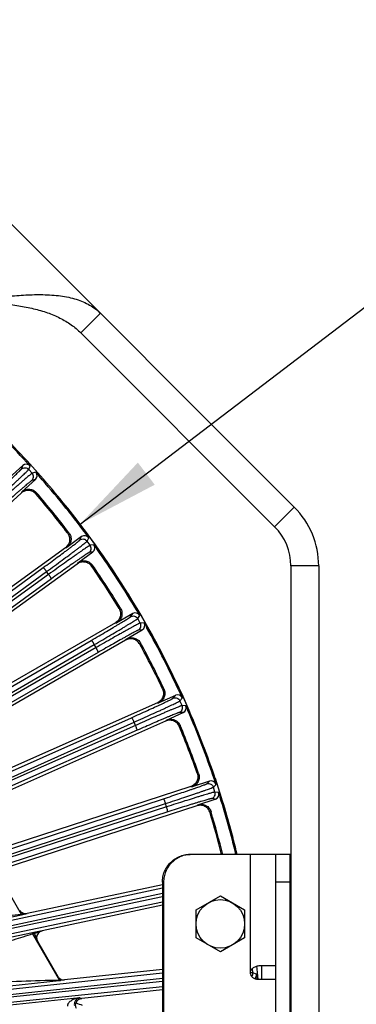
# Model space of a CAD drawing. Units: inches. Extents: x 0 to 17, y 0 to 11.
# Drawn here: x 5.2 to 6, y 7.5 to 9.7 of the extents above; entities that cross this region are included whole.
import ezdxf

# ---------------------------------------------------------------- set-up
doc = ezdxf.new("R2010")
doc.units = ezdxf.units.IN
doc.header["$LTSCALE"] = 0.935
doc.header["$MEASUREMENT"] = 0
doc.layers.get('0').update_dxf_attribs({"linetype": 'CONTINUOUS'})
doc.layers.add('7_ALL_FEATURES', color=7, linetype='CONTINUOUS')
doc.styles.get("Standard").update_dxf_attribs({"font": 'txt', "width": 0.8})
doc.styles.add('TEXTSTYLE_1', font='gdt', dxfattribs={"width": 0.8})
doc.dimstyles.new('DIMSTYLE_2', dxfattribs={"dimtxt": 0.25, "dimasz": 0.1875, "dimexe": 0.125, "dimexo": 0.0625, "dimgap": 0.09, "dimtad": 0, "dimtih": 1, "dimtoh": 1, "dimdec": 1, "dimlfac": 4, "dimzin": 4, "dimdsep": 46, "dimtxsty": 'STANDARD', "dimblk": '_FILLED', "dimblk1": '_FILLED', "dimblk2": '_FILLED', "dimcen": 0.09, "dimadec": 0, "dimazin": 0, "dimtp": 0.001, "dimtm": 0.001, "dimtfac": 1, "dimtdec": 1, "dimtmove": 0, "dimatfit": 2, "dimldrblk": '_FILLED', "dimfxl": 1, "dimtolj": 1, "dimtzin": 4, "dimarcsym": 0})

# ---------------------------------------------------------------- blocks, each defined once
blk = doc.blocks.new('_FILLED')
at = {"color": 0, "linetype": 'BYBLOCK'}
blk.add_solid([(0, 0), (-1, 0.167), (-1, -0.167)], dxfattribs=at)
blk = doc.blocks.new('*D3')
at = {"color": 2, "linetype": 'CONTINUOUS'}
for p, q in [((5.3538, 8.5863), (6.3391, 9.3375)), ((6.3391, 9.3375), (6.4641, 9.3375))]:
    blk.add_line(p, q, dxfattribs=at)
at = {"color": 2, "linetype": 'CONTINUOUS', "xscale": 0.1875, "yscale": 0.1875, "zscale": 0.1875, "rotation": 217.3218609319}
blk.add_blockref('_FILLED', (5.3538, 8.5863), dxfattribs=at)
at = {"color": 2, "linetype": 'CONTINUOUS', "insert": (6.5891, 9.4625), "char_height": 0.25, "width": 1.133333, "attachment_point": 1, "line_spacing_factor": 0.9, "style": 'TEXTSTYLE_1'}
blk.add_mtext('{\\Fgdt;n}\\Ftxt;16.0\\P[406]', dxfattribs=at)

msp = doc.modelspace()

# ---------------------------------------------------------------- linework, layer by layer
at = {"color": 7, "linetype": 'CONTINUOUS'}
for p, q in [((4.6497, 9.811), (5.8361, 8.6246)), ((5.3997, 9.061), (5.3555, 9.0168)), ((5.8361, 8.6246), (5.7919, 8.5804)), ((5.891, 8.4921), (5.8285, 8.4921)), ((5.891, 8.4921), (5.891, 6.9987)), ((5.8271, 7.8425), (5.6041, 7.8425)), ((5.7946, 7.8307), (5.7946, 7.8425)), ((5.8271, 6.905), (5.8271, 7.8425)), ((5.5418, 7.78), (5.5418, 6.9675)), ((5.6149, 7.7178), (5.6696, 7.7494)), ((5.6696, 7.7494), (5.7243, 7.7178)), ((5.6149, 7.6546), (5.6149, 7.7178)), ((5.7243, 7.7178), (5.7243, 7.6546)), ((5.6696, 7.6231), (5.6149, 7.6546)), ((5.7243, 7.6546), (5.6696, 7.6231)), ((5.7602, 7.5925), (5.7946, 7.5925)), ((5.7946, 7.5612), (5.7531, 7.5612)), ((5.7946, 7.1862), (5.7946, 7.5612))]:
    msp.add_line(p, q, dxfattribs=at)
at = {"color": 3, "linetype": 'CONTINUOUS'}
for p, q in [((5.3555, 9.0168), (5.7919, 8.5804)), ((5.8285, 8.4921), (5.8285, 6.9987)), ((5.7946, 7.5612), (5.7946, 7.8307)), ((5.5391, 7.78), (5.5391, 6.9675))]:
    msp.add_line(p, q, dxfattribs=at)
at = {"color": 9, "linetype": 'CONTINUOUS'}
for p, q in [((5.7375, 7.5768), (5.7375, 7.8425)), ((5.5391, 7.78), (5.5418, 7.78)), ((5.8271, 7.78), (5.7946, 7.78)), ((5.7621, 7.5925), (5.7621, 7.5612))]:
    msp.add_line(p, q, dxfattribs=at)
at = {"color": 6, "linetype": 'CONTINUOUS'}
msp.add_circle((5.6696, 7.6862), 0.0547, dxfattribs=at)
at = {"color": 2, "linetype": 'CONTINUOUS'}
msp.add_arc((3.7633, 7.3737), 2, 23.3512, 39.1118, dxfattribs=at)
at = {"color": 7, "linetype": 'CONTINUOUS'}
msp.add_arc((5.7035, 8.4921), 0.1875, 0, 45, dxfattribs=at)
at = {"color": 3, "linetype": 'CONTINUOUS'}
msp.add_arc((5.7035, 8.4921), 0.125, 0, 45, dxfattribs=at)
at = {"color": 7, "linetype": 'CONTINUOUS'}
for points, knots in [([(5.1062, 9.0894), (5.1205, 9.0912), (5.1487, 9.0948), (5.1838, 9.0988), (5.2114, 9.1011), (5.2313, 9.1024), (5.2507, 9.1031), (5.2635, 9.1031), (5.2697, 9.103)], [0, 0, 0, 0, 0.262972, 0.520502, 0.645638, 0.767583, 0.885841, 1, 1, 1, 1]), ([(5.2697, 9.103), (5.2766, 9.1029), (5.29, 9.1023), (5.3095, 9.1004), (5.3279, 9.0973), (5.345, 9.0929), (5.3608, 9.0871), (5.3753, 9.08), (5.3884, 9.0714), (5.3961, 9.0646), (5.3997, 9.061)], [0, 0, 0, 0, 0.147235, 0.287316, 0.420193, 0.546159, 0.665876, 0.780393, 0.891178, 1, 1, 1, 1]), ([(5.6041, 7.8425), (5.6, 7.8425), (5.5919, 7.8417), (5.5801, 7.8381), (5.5693, 7.8323), (5.5598, 7.8244), (5.552, 7.8149), (5.5462, 7.804), (5.5426, 7.7922), (5.5418, 7.7841), (5.5418, 7.78)], [0, 0, 0, 0, 0.124766, 0.249568, 0.374436, 0.499389, 0.624436, 0.749568, 0.874766, 1, 1, 1, 1]), ([(5.7375, 7.5768), (5.7375, 7.5781), (5.738, 7.5808), (5.7401, 7.5841), (5.7428, 7.5869), (5.746, 7.589), (5.7495, 7.5906), (5.7531, 7.5917), (5.7566, 7.5923), (5.759, 7.5925), (5.7602, 7.5925)], [0, 0, 0, 0, 0.128898, 0.257725, 0.386051, 0.513363, 0.639014, 0.76236, 0.882916, 1, 1, 1, 1]), ([(5.7531, 7.5612), (5.7521, 7.5612), (5.75, 7.5614), (5.7471, 7.5623), (5.7444, 7.5638), (5.742, 7.5657), (5.7401, 7.5681), (5.7386, 7.5708), (5.7377, 7.5738), (5.7375, 7.5758), (5.7375, 7.5768)], [0, 0, 0, 0, 0.124665, 0.249594, 0.374444, 0.499389, 0.624428, 0.749542, 0.874868, 1, 1, 1, 1])]:
    msp.add_open_spline(points, degree=3, knots=knots, dxfattribs=at)
at = {"color": 3, "linetype": 'CONTINUOUS'}
for points, knots in [([(5.1062, 9.0894), (5.1186, 9.0885), (5.1433, 9.0866), (5.174, 9.0838), (5.198, 9.0808), (5.2211, 9.0774), (5.2435, 9.073), (5.2649, 9.0674), (5.2802, 9.0625), (5.2947, 9.0569), (5.3085, 9.0506), (5.3215, 9.0434), (5.3337, 9.0355), (5.3451, 9.0266), (5.3521, 9.0202), (5.3555, 9.0168)], [0, 0, 0, 0, 0.14123, 0.280184, 0.348165, 0.41485, 0.543671, 0.605627, 0.6659, 0.724545, 0.781689, 0.837521, 0.892297, 0.946343, 1, 1, 1, 1]), ([(5.5391, 7.78), (5.5391, 7.7841), (5.5399, 7.7922), (5.5435, 7.804), (5.5493, 7.8149), (5.5571, 7.8244), (5.5665, 7.8323), (5.5774, 7.8381), (5.5891, 7.8417), (5.5973, 7.8425), (5.6014, 7.8425)], [0, 0, 0, 0, 0.125234, 0.250432, 0.375564, 0.500611, 0.625564, 0.750432, 0.875234, 1, 1, 1, 1])]:
    msp.add_open_spline(points, degree=3, knots=knots, dxfattribs=at)
at = {"layer": '7_ALL_FEATURES', "color": 7, "linetype": 'CONTINUOUS'}
for p, q in [((5.2247, 8.7182), (5.194, 8.6905)), ((5.2334, 8.7261), (5.2345, 8.7288)), ((5.2412, 8.7173), (5.2334, 8.7261)), ((5.2648, 8.6952), (5.2345, 8.7288)), ((5.2541, 8.7031), (5.2619, 8.6944)), ((5.2648, 8.6952), (5.2619, 8.6944)), ((5.2225, 8.6589), (5.2532, 8.6865)), ((5.2212, 8.6559), (4.8717, 8.3412)), ((5.3572, 8.5581), (5.3238, 8.5338)), ((5.3667, 8.565), (5.3681, 8.5676)), ((5.3736, 8.5555), (5.3667, 8.565)), ((5.3947, 8.531), (5.3681, 8.5676)), ((5.3849, 8.54), (5.3918, 8.5305)), ((5.3208, 8.5333), (4.9302, 8.2495)), ((5.3488, 8.4993), (5.3823, 8.5236)), ((5.3947, 8.531), (5.3918, 8.5305)), ((5.3472, 8.4965), (4.9503, 8.2081)), ((5.4723, 8.385), (5.4365, 8.3643)), ((5.4824, 8.3909), (5.4841, 8.3933)), ((5.4883, 8.3807), (5.4824, 8.3909)), ((5.5067, 8.3541), (5.4841, 8.3933)), ((5.4335, 8.3641), (5.1432, 8.1966)), ((5.4979, 8.3641), (5.5038, 8.3539)), ((5.4578, 8.3274), (5.4936, 8.3481)), ((5.5067, 8.3541), (5.5038, 8.3539)), ((5.4559, 8.3248), (5.1659, 8.1573)), ((5.5793, 8.2056), (5.5812, 8.2079)), ((5.5841, 8.1949), (5.5793, 8.2056)), ((5.5996, 8.1665), (5.5812, 8.2079)), ((5.5279, 8.1841), (5.0795, 7.9845)), ((5.5686, 8.2008), (5.5309, 8.184)), ((5.5482, 8.1451), (5.5859, 8.1619)), ((5.5919, 8.1774), (5.5967, 8.1666)), ((5.5996, 8.1665), (5.5967, 8.1666)), ((5.546, 8.1426), (5.1052, 7.9464)), ((5.6452, 8.0076), (5.6059, 7.9948)), ((5.6563, 8.0112), (5.6585, 8.0133)), ((5.66, 8), (5.6563, 8.0112)), ((5.6725, 7.9702), (5.6585, 8.0133)), ((5.6029, 7.9952), (5.1554, 7.8498)), ((5.6659, 7.9818), (5.6695, 7.9707)), ((5.6191, 7.9543), (5.6583, 7.967)), ((5.6725, 7.9702), (5.6695, 7.9707)), ((5.6166, 7.9521), (5.1848, 7.8118)), ((5.5391, 7.7743), (5.2345, 7.7096)), ((5.5391, 7.728), (5.2682, 7.6704)), ((5.225, 7.7075), (5.2345, 7.7096)), ((5.258, 7.6475), (5.3041, 7.5677)), ((5.5391, 7.5831), (5.3191, 7.56)), ((5.7546, 7.5614), (5.7515, 7.5916)), ((5.7507, 7.573), (5.752, 7.5613)), ((5.3107, 7.5591), (5.3191, 7.56)), ((5.5391, 7.5376), (5.3576, 7.5185))]:
    msp.add_line(p, q, dxfattribs=at)
at = {"layer": '7_ALL_FEATURES', "color": 9, "linetype": 'CONTINUOUS'}
for p, q in [((5.2216, 8.7103), (5.2247, 8.7182)), ((5.2381, 8.7094), (5.2412, 8.7173)), ((5.2459, 8.7008), (5.2381, 8.7094)), ((5.2541, 8.7031), (5.2459, 8.7008)), ((5.2532, 8.6865), (5.245, 8.6842)), ((5.2225, 8.6589), (5.2214, 8.6561)), ((5.256, 8.6567), (5.2549, 8.6538)), ((5.3255, 8.5665), (5.3286, 8.567)), ((5.3533, 8.5506), (5.3572, 8.5581)), ((5.3697, 8.548), (5.3736, 8.5555)), ((5.3765, 8.5386), (5.3697, 8.548)), ((5.3849, 8.54), (5.3765, 8.5386)), ((5.3208, 8.5333), (5.3238, 8.5338)), ((5.3823, 8.5236), (5.3739, 8.5222)), ((5.3488, 8.4993), (5.3474, 8.4966)), ((5.382, 8.4937), (5.3805, 8.4908)), ((4.4817, 7.9131), (5.2708, 8.4883)), ((5.2831, 8.4731), (4.485, 7.8951)), ((4.4895, 7.9042), (5.2786, 8.4794)), ((5.2831, 8.4731), (5.2786, 8.4794)), ((5.2892, 8.463), (4.4911, 7.885)), ((5.4416, 8.3967), (5.4448, 8.3969)), ((5.4676, 8.3779), (5.4723, 8.385)), ((5.4836, 8.3736), (5.4883, 8.3807)), ((5.4335, 8.3641), (5.4365, 8.3643)), ((5.4894, 8.3636), (5.4836, 8.3736)), ((5.4979, 8.3641), (5.4894, 8.3636)), ((5.4936, 8.3481), (5.4851, 8.3475)), ((4.526, 7.8304), (5.3791, 8.3246)), ((4.5328, 7.8207), (5.3858, 8.315)), ((5.3897, 8.3082), (5.3858, 8.315)), ((5.4578, 8.3274), (5.4561, 8.3249)), ((5.4902, 8.3183), (5.4884, 8.3157)), ((5.3897, 8.3082), (4.5352, 7.8166)), ((5.3947, 8.2975), (4.5402, 7.8059)), ((5.5394, 8.2157), (5.5425, 8.2155)), ((5.5279, 8.1841), (5.5309, 8.184)), ((5.5632, 8.1943), (5.5686, 8.2008)), ((5.5787, 8.1883), (5.5841, 8.1949)), ((5.5834, 8.1777), (5.5787, 8.1883)), ((5.5859, 8.1619), (5.5775, 8.1622)), ((5.5919, 8.1774), (5.5834, 8.1777)), ((4.57, 7.7483), (5.4696, 8.1505)), ((4.5757, 7.738), (5.4753, 8.1402)), ((5.4785, 8.1331), (5.4753, 8.1402)), ((5.5482, 8.1451), (5.5463, 8.1428)), ((5.4785, 8.1331), (4.5858, 7.7373)), ((5.4823, 8.122), (4.5897, 7.7261)), ((5.5794, 8.1327), (5.5774, 8.1302)), ((5.6177, 8.0254), (5.6208, 8.0249)), ((5.6391, 8.0016), (5.6452, 8.0076)), ((5.6029, 7.9952), (5.6059, 7.9948)), ((5.6539, 7.9941), (5.66, 8)), ((5.6575, 7.9831), (5.6539, 7.9941)), ((5.6659, 7.9818), (5.6575, 7.9831)), ((4.6146, 7.6652), (5.5415, 7.9679)), ((5.6583, 7.967), (5.65, 7.9683)), ((4.6192, 7.6543), (5.5461, 7.9571)), ((5.5485, 7.9497), (4.638, 7.6554)), ((5.5511, 7.9382), (4.6406, 7.6439)), ((5.5485, 7.9497), (5.5461, 7.9571)), ((5.6191, 7.9543), (5.6169, 7.9522)), ((5.6488, 7.9387), (5.6466, 7.9364)), ((5.1662, 7.8034), (5.2213, 7.7081)), ((4.6611, 7.579), (5.5391, 7.7671)), ((4.6645, 7.5678), (5.5391, 7.7551)), ((5.5391, 7.7473), (4.6928, 7.5688)), ((5.5391, 7.7353), (4.6942, 7.557)), ((5.0123, 7.6618), (5.2217, 7.7068)), ((5.2217, 7.7068), (5.2213, 7.7081)), ((5.2217, 7.7068), (5.2239, 7.7073)), ((5.223, 7.7117), (5.2248, 7.7085)), ((5.2236, 7.7084), (5.2248, 7.7085)), ((5.2239, 7.7073), (5.225, 7.7075)), ((5.2248, 7.7085), (5.228, 7.7089)), ((5.225, 7.7075), (5.2248, 7.7085)), ((5.228, 7.7089), (5.2345, 7.7096)), ((5.2467, 7.6659), (5.0675, 7.6283)), ((5.2498, 7.6666), (5.2467, 7.6659)), ((5.247, 7.6635), (5.3069, 7.5599)), ((5.2682, 7.6704), (5.2498, 7.6666)), ((5.2498, 7.6666), (5.2502, 7.6646)), ((5.2502, 7.6646), (5.2559, 7.6546)), ((5.7428, 7.576), (5.7418, 7.5856)), ((4.7108, 7.4876), (5.5391, 7.5759)), ((4.713, 7.476), (5.5391, 7.5641)), ((5.3092, 7.5624), (5.3106, 7.5599)), ((5.7428, 7.576), (5.7377, 7.5759)), ((5.7507, 7.573), (5.7428, 7.576)), ((5.5391, 7.5566), (4.8644, 7.4867)), ((5.5391, 7.5448), (4.8646, 7.4749)), ((5.0823, 7.5346), (5.3071, 7.5587)), ((5.3071, 7.5587), (5.3069, 7.5599)), ((5.3071, 7.5587), (5.3095, 7.559)), ((5.3093, 7.5599), (5.3106, 7.5599)), ((5.3095, 7.559), (5.3107, 7.5591)), ((5.3106, 7.5599), (5.3134, 7.56)), ((5.3107, 7.5591), (5.3106, 7.5599)), ((5.3134, 7.56), (5.3191, 7.56)), ((5.3533, 7.5197), (5.1495, 7.4982)), ((5.3533, 7.5197), (5.3577, 7.5185))]:
    msp.add_line(p, q, dxfattribs=at)
at = {"layer": '7_ALL_FEATURES', "color": 7, "linetype": 'CONTINUOUS'}
for centre, radius, start, end in [((3.7633, 7.3737), 1.9973, 42.6117, 47.3883), ((3.7633, 7.3737), 2, 42.6488, 47.3512), ((3.7633, 7.3737), 1.9973, 36.6117, 41.3883), ((3.7633, 7.3737), 2, 36.6488, 41.3512), ((3.7659, 7.3758), 1.9622, 37.3608, 40.6392), ((3.7633, 7.3737), 1.9683, 37.3203, 40.6797), ((3.7633, 7.3737), 1.9973, 30.6117, 35.3883), ((3.7633, 7.3737), 2, 30.6488, 35.3512), ((3.7633, 7.3737), 1.9683, 31.3203, 34.6797), ((3.7661, 7.3755), 1.9622, 31.3608, 34.6392), ((3.7633, 7.3737), 1.9973, 24.6117, 29.3883), ((3.7633, 7.3737), 2, 24.6488, 29.3512), ((3.7663, 7.3752), 1.9622, 25.3608, 28.6392), ((3.7633, 7.3737), 1.9683, 25.3203, 28.6797), ((3.7633, 7.3737), 1.9973, 18.6117, 23.3883), ((3.7633, 7.3737), 2, 18.6488, 23.3512), ((3.7664, 7.3749), 1.9622, 19.3608, 22.6392), ((3.7633, 7.3737), 1.9683, 19.3203, 22.6797), ((3.7633, 7.3737), 1.9973, 13.5772, 17.3883), ((3.7633, 7.3737), 2, 13.5576, 17.3512), ((3.7633, 7.3737), 1.9683, 13.779, 16.6797), ((3.7654, 7.3743), 1.9633, 13.7972, 16.6382), ((5.2313, 7.7247), 0.0155, 209.9897, 237.4795), ((5.2313, 7.7247), 0.0154, 237.5, 240.7105), ((5.2313, 7.7248), 0.0156, 240.7171, 250.7906), ((5.2313, 7.7247), 0.0155, 250.8202, 282.0048), ((5.2714, 7.6553), 0.0155, 182.5347, 210.0132), ((5.3175, 7.5754), 0.0155, 209.99, 237.4804), ((5.3175, 7.5755), 0.0155, 237.5162, 247.7198), ((5.3175, 7.5754), 0.0155, 247.7301, 276.0048)]:
    msp.add_arc(centre, radius, start, end, dxfattribs=at)
at = {"layer": '7_ALL_FEATURES', "color": 9, "linetype": 'CONTINUOUS'}
for centre, radius, start, end in [((5.2729, 7.2992), 0.4121, 96.8699, 97.1992), ((5.4776, 6.9941), 0.708, 108.7382, 109.0078), ((3.5908, 12.7842), 5.3818, 287.9591, 288.1607), ((5.7312, 7.5747), 0.0117, 323.9844, 336.0721), ((5.317, 7.1791), 0.3809, 91.1555, 91.5295)]:
    msp.add_arc(centre, radius, start, end, dxfattribs=at)
at = {"layer": '7_ALL_FEATURES', "color": 7, "linetype": 'CONTINUOUS'}
for centre, major_axis, ratio, start_param, end_param in [((5.2325, 8.7095), (0.0043, 0.0109), 0.999239, -0.463221, 1.106966), ((5.2453, 8.6952), (0.0113, 0.0031), 0.999239, -1.106966, 0.463221), ((5.3641, 8.5486), (0.0054, 0.0104), 0.999239, -0.463221, 1.106966), ((5.3753, 8.5331), (0.0116, 0.0019), 0.999239, -1.106966, 0.463221), ((5.4781, 8.3748), (0.00648, 0.00981), 0.999239, -0.463221, 1.106966), ((5.4877, 8.3582), (0.0117, 0.0007), 0.999239, -1.106966, 0.463221), ((5.5734, 8.1901), (0.00747, 0.00908), 0.999239, -0.463221, 1.106966), ((5.5812, 8.1726), (0.0117, -0.0005), 0.999239, -1.106966, 0.463221), ((5.6488, 7.9964), (0.00838, 0.00825), 0.999239, -0.463221, 1.106966), ((5.6547, 7.9782), (0.0116, -0.0017), 0.999239, -1.106966, 0.463221), ((5.2714, 7.6553), (0.0145, -0.0055), 0.998475, 2.144408, 3.548332), ((5.7391, 7.5718), (0.011, -0.0041), 0.999239, -0.514161, 0.463221), ((5.3739, 7.5642), (0.0376, 0.05), 0.999281, -2.975539, -2.740425)]:
    msp.add_ellipse(centre, major_axis=major_axis, ratio=ratio, start_param=start_param, end_param=end_param, dxfattribs=at)
at = {"layer": '7_ALL_FEATURES', "color": 9, "linetype": 'CONTINUOUS'}
for points, knots in [([(5.2216, 8.7103), (5.2227, 8.7113), (5.2254, 8.7129), (5.2301, 8.7136), (5.2346, 8.7124), (5.2371, 8.7106), (5.2381, 8.7094)], [0, 0, 0, 0, 0.249672, 0.499925, 0.750223, 1, 1, 1, 1]), ([(5.1461, 8.6398), (5.151, 8.6443), (5.1608, 8.6531), (5.1748, 8.6659), (5.1858, 8.6759), (5.1938, 8.6834), (5.1992, 8.6884), (5.2041, 8.693), (5.2084, 8.6971), (5.2122, 8.7007), (5.2153, 8.7037), (5.2176, 8.7059), (5.219, 8.7074), (5.2198, 8.7083), (5.2205, 8.709), (5.221, 8.7096), (5.2214, 8.71), (5.2215, 8.7102), (5.2216, 8.7103)], [0, 0, 0, 0, 0.194964, 0.38056, 0.550484, 0.627865, 0.699332, 0.764272, 0.822179, 0.872576, 0.915045, 0.949262, 0.963177, 0.974921, 0.984481, 0.991847, 0.997013, 1, 1, 1, 1]), ([(5.1547, 8.6317), (5.1602, 8.6367), (5.1709, 8.6464), (5.1864, 8.6605), (5.1985, 8.6716), (5.2074, 8.6799), (5.2134, 8.6854), (5.2188, 8.6904), (5.2236, 8.6949), (5.2277, 8.6989), (5.2312, 8.7022), (5.2337, 8.7046), (5.2353, 8.7063), (5.2362, 8.7072), (5.237, 8.708), (5.2375, 8.7086), (5.2379, 8.7091), (5.2381, 8.7093), (5.2381, 8.7094)], [0, 0, 0, 0, 0.194981, 0.380594, 0.550528, 0.627912, 0.699384, 0.764329, 0.822241, 0.872639, 0.915104, 0.949314, 0.963227, 0.974969, 0.984525, 0.991884, 0.997039, 1, 1, 1, 1]), ([(5.2459, 8.7008), (5.2458, 8.7008), (5.2455, 8.7006), (5.245, 8.7003), (5.2444, 8.6998), (5.2435, 8.6992), (5.2424, 8.6983), (5.2407, 8.6969), (5.238, 8.6947), (5.2343, 8.6916), (5.23, 8.6879), (5.225, 8.6836), (5.2194, 8.6787), (5.2133, 8.6734), (5.2042, 8.6654), (5.1918, 8.6545), (5.1762, 8.6406), (5.1654, 8.6309), (5.1599, 8.6259)], [0, 0, 0, 0, 0.002961, 0.008116, 0.015475, 0.025031, 0.036773, 0.050686, 0.084896, 0.127361, 0.177759, 0.235671, 0.300616, 0.372088, 0.449472, 0.619406, 0.805019, 1, 1, 1, 1]), ([(5.245, 8.6842), (5.2462, 8.6853), (5.248, 8.6878), (5.2492, 8.6923), (5.2485, 8.697), (5.2469, 8.6997), (5.2459, 8.7008)], [0, 0, 0, 0, 0.249671, 0.499924, 0.750223, 1, 1, 1, 1]), ([(5.245, 8.6842), (5.2449, 8.6842), (5.2447, 8.6841), (5.2442, 8.6838), (5.2436, 8.6833), (5.2428, 8.6828), (5.2419, 8.682), (5.2403, 8.6807), (5.2378, 8.6787), (5.2345, 8.6759), (5.2305, 8.6726), (5.226, 8.6687), (5.2209, 8.6643), (5.2154, 8.6595), (5.2071, 8.6522), (5.1959, 8.6424), (5.1818, 8.6298), (5.172, 8.621), (5.167, 8.6165)], [0, 0, 0, 0, 0.002987, 0.008153, 0.015519, 0.025079, 0.036823, 0.050738, 0.084955, 0.127424, 0.177821, 0.235728, 0.300668, 0.372135, 0.449516, 0.61944, 0.805036, 1, 1, 1, 1]), ([(5.2708, 8.4883), (5.2762, 8.4923), (5.2868, 8.5), (5.3021, 8.5112), (5.3141, 8.5201), (5.3229, 8.5267), (5.3288, 8.5311), (5.3341, 8.5352), (5.3388, 8.5388), (5.343, 8.542), (5.3464, 8.5447), (5.3488, 8.5466), (5.3504, 8.5479), (5.3514, 8.5487), (5.3521, 8.5494), (5.3527, 8.5499), (5.353, 8.5503), (5.3532, 8.5505), (5.3533, 8.5506)], [0, 0, 0, 0, 0.194964, 0.38056, 0.550484, 0.627865, 0.699332, 0.764272, 0.822179, 0.872576, 0.915045, 0.949262, 0.963177, 0.974921, 0.984481, 0.991847, 0.997013, 1, 1, 1, 1]), ([(5.2786, 8.4794), (5.2845, 8.4838), (5.2962, 8.4923), (5.3131, 8.5047), (5.3263, 8.5145), (5.336, 8.5218), (5.3425, 8.5266), (5.3484, 8.5311), (5.3537, 8.5351), (5.3582, 8.5386), (5.362, 8.5415), (5.3648, 8.5437), (5.3665, 8.5451), (5.3675, 8.546), (5.3684, 8.5467), (5.369, 8.5472), (5.3694, 8.5476), (5.3696, 8.5479), (5.3697, 8.548)], [0, 0, 0, 0, 0.194981, 0.380594, 0.550528, 0.627912, 0.699384, 0.764329, 0.822241, 0.872639, 0.915104, 0.949314, 0.963227, 0.974969, 0.984525, 0.991884, 0.997039, 1, 1, 1, 1]), ([(5.3765, 8.5386), (5.3764, 8.5386), (5.3761, 8.5384), (5.3756, 8.5382), (5.3749, 8.5377), (5.3739, 8.5372), (5.3728, 8.5365), (5.3709, 8.5352), (5.368, 8.5333), (5.364, 8.5306), (5.3593, 8.5274), (5.3539, 8.5236), (5.3478, 8.5194), (5.3412, 8.5147), (5.3313, 8.5077), (5.3179, 8.4981), (5.3009, 8.4859), (5.2891, 8.4775), (5.2831, 8.4731)], [0, 0, 0, 0, 0.002961, 0.008116, 0.015475, 0.025031, 0.036773, 0.050686, 0.084896, 0.127361, 0.177759, 0.235671, 0.300616, 0.372088, 0.449472, 0.619406, 0.805019, 1, 1, 1, 1]), ([(5.3533, 8.5506), (5.3545, 8.5515), (5.3574, 8.5528), (5.3621, 8.553), (5.3665, 8.5513), (5.3688, 8.5492), (5.3697, 8.548)], [0, 0, 0, 0, 0.249672, 0.499925, 0.750223, 1, 1, 1, 1]), ([(5.3739, 8.5222), (5.3751, 8.5231), (5.3773, 8.5254), (5.3789, 8.5298), (5.3787, 8.5345), (5.3774, 8.5374), (5.3765, 8.5386)], [0, 0, 0, 0, 0.249671, 0.499924, 0.750223, 1, 1, 1, 1]), ([(5.3739, 8.5222), (5.3738, 8.5222), (5.3735, 8.5221), (5.3731, 8.5218), (5.3724, 8.5214), (5.3716, 8.5209), (5.3705, 8.5203), (5.3688, 8.5192), (5.3662, 8.5175), (5.3625, 8.515), (5.3583, 8.5121), (5.3533, 8.5087), (5.3479, 8.5049), (5.3418, 8.5006), (5.3328, 8.4943), (5.3207, 8.4857), (5.3053, 8.4746), (5.2946, 8.4669), (5.2892, 8.463)], [0, 0, 0, 0, 0.002987, 0.008153, 0.015519, 0.025079, 0.036823, 0.050738, 0.084955, 0.127424, 0.177821, 0.235728, 0.300668, 0.372135, 0.449516, 0.61944, 0.805036, 1, 1, 1, 1]), ([(5.2708, 8.4883), (5.2709, 8.4883), (5.271, 8.4883), (5.2713, 8.4881), (5.2718, 8.4877), (5.2726, 8.4869), (5.2735, 8.4858), (5.2747, 8.4845), (5.2759, 8.4829), (5.2772, 8.4812), (5.2781, 8.48), (5.2786, 8.4794)], [0, 0, 0, 0, 0.010471, 0.02821, 0.088624, 0.182048, 0.305804, 0.455358, 0.625772, 0.810078, 1, 1, 1, 1]), ([(5.2892, 8.463), (5.2892, 8.463), (5.2892, 8.4632), (5.2892, 8.4635), (5.2889, 8.4641), (5.2884, 8.4651), (5.2877, 8.4664), (5.2867, 8.4678), (5.2856, 8.4695), (5.2844, 8.4713), (5.2836, 8.4725), (5.2831, 8.4731)], [0, 0, 0, 0, 0.010471, 0.02821, 0.088624, 0.182049, 0.305805, 0.455359, 0.625772, 0.810078, 1, 1, 1, 1]), ([(5.3791, 8.3246), (5.3849, 8.328), (5.3962, 8.3346), (5.4126, 8.3442), (5.4254, 8.3518), (5.4349, 8.3574), (5.4412, 8.3612), (5.4469, 8.3646), (5.452, 8.3677), (5.4564, 8.3705), (5.4601, 8.3728), (5.4628, 8.3745), (5.4645, 8.3756), (5.4655, 8.3763), (5.4663, 8.3769), (5.4669, 8.3773), (5.4673, 8.3776), (5.4675, 8.3778), (5.4676, 8.3779)], [0, 0, 0, 0, 0.194964, 0.38056, 0.550484, 0.627865, 0.699332, 0.764272, 0.822179, 0.872576, 0.915045, 0.949262, 0.963177, 0.974921, 0.984481, 0.991847, 0.997013, 1, 1, 1, 1]), ([(5.3858, 8.315), (5.3922, 8.3187), (5.4048, 8.3259), (5.4228, 8.3365), (5.437, 8.3449), (5.4474, 8.3511), (5.4544, 8.3552), (5.4607, 8.3591), (5.4664, 8.3625), (5.4713, 8.3655), (5.4754, 8.368), (5.4783, 8.3699), (5.4802, 8.3711), (5.4813, 8.3718), (5.4822, 8.3725), (5.4829, 8.373), (5.4833, 8.3733), (5.4836, 8.3735), (5.4836, 8.3736)], [0, 0, 0, 0, 0.194981, 0.380594, 0.550528, 0.627912, 0.699384, 0.764329, 0.822241, 0.872639, 0.915104, 0.949314, 0.963227, 0.974969, 0.984525, 0.991884, 0.997039, 1, 1, 1, 1]), ([(5.4894, 8.3636), (5.4893, 8.3636), (5.489, 8.3635), (5.4885, 8.3633), (5.4877, 8.3629), (5.4867, 8.3625), (5.4855, 8.3619), (5.4835, 8.3608), (5.4804, 8.3592), (5.4762, 8.357), (5.4711, 8.3542), (5.4654, 8.351), (5.4589, 8.3475), (5.4518, 8.3435), (5.4412, 8.3376), (5.4269, 8.3295), (5.4087, 8.3191), (5.3961, 8.3119), (5.3897, 8.3082)], [0, 0, 0, 0, 0.002961, 0.008116, 0.015475, 0.025031, 0.036773, 0.050686, 0.084896, 0.127361, 0.177759, 0.235671, 0.300616, 0.372088, 0.449472, 0.619406, 0.805019, 1, 1, 1, 1]), ([(5.4676, 8.3779), (5.4689, 8.3787), (5.4719, 8.3797), (5.4766, 8.3794), (5.4808, 8.3773), (5.4829, 8.3749), (5.4836, 8.3736)], [0, 0, 0, 0, 0.249672, 0.499925, 0.750223, 1, 1, 1, 1]), ([(5.4851, 8.3475), (5.4864, 8.3483), (5.4888, 8.3504), (5.4909, 8.3546), (5.4912, 8.3593), (5.4902, 8.3623), (5.4894, 8.3636)], [0, 0, 0, 0, 0.249671, 0.499924, 0.750223, 1, 1, 1, 1]), ([(5.4851, 8.3475), (5.485, 8.3475), (5.4847, 8.3475), (5.4843, 8.3473), (5.4836, 8.347), (5.4827, 8.3465), (5.4816, 8.346), (5.4797, 8.3451), (5.477, 8.3437), (5.4731, 8.3416), (5.4685, 8.3391), (5.4633, 8.3363), (5.4574, 8.333), (5.451, 8.3295), (5.4414, 8.3241), (5.4284, 8.3168), (5.4119, 8.3074), (5.4005, 8.3009), (5.3947, 8.2975)], [0, 0, 0, 0, 0.002987, 0.008153, 0.015519, 0.025079, 0.036823, 0.050738, 0.084955, 0.127424, 0.177821, 0.235728, 0.300668, 0.372135, 0.449516, 0.61944, 0.805036, 1, 1, 1, 1]), ([(5.3791, 8.3246), (5.3791, 8.3246), (5.3792, 8.3246), (5.3795, 8.3244), (5.38, 8.3239), (5.3807, 8.323), (5.3815, 8.3219), (5.3825, 8.3204), (5.3836, 8.3187), (5.3847, 8.3169), (5.3855, 8.3156), (5.3858, 8.315)], [0, 0, 0, 0, 0.010471, 0.02821, 0.088624, 0.182048, 0.305804, 0.455358, 0.625772, 0.810078, 1, 1, 1, 1]), ([(5.3947, 8.2975), (5.3947, 8.2976), (5.3948, 8.2977), (5.3947, 8.298), (5.3945, 8.2987), (5.3941, 8.2997), (5.3935, 8.301), (5.3928, 8.3026), (5.3918, 8.3044), (5.3908, 8.3063), (5.3901, 8.3076), (5.3897, 8.3082)], [0, 0, 0, 0, 0.010471, 0.02821, 0.088624, 0.182049, 0.305805, 0.455359, 0.625772, 0.810078, 1, 1, 1, 1]), ([(5.4696, 8.1505), (5.4757, 8.1533), (5.4877, 8.1586), (5.505, 8.1665), (5.5185, 8.1727), (5.5285, 8.1773), (5.5352, 8.1804), (5.5413, 8.1832), (5.5466, 8.1858), (5.5513, 8.188), (5.5553, 8.19), (5.5581, 8.1914), (5.5599, 8.1923), (5.561, 8.1929), (5.5618, 8.1933), (5.5625, 8.1937), (5.5629, 8.194), (5.5632, 8.1942), (5.5632, 8.1943)], [0, 0, 0, 0, 0.194964, 0.38056, 0.550484, 0.627865, 0.699332, 0.764272, 0.822179, 0.872576, 0.915045, 0.949262, 0.963177, 0.974921, 0.984481, 0.991847, 0.997013, 1, 1, 1, 1]), ([(5.4753, 8.1402), (5.4821, 8.1432), (5.4953, 8.1492), (5.5144, 8.1578), (5.5294, 8.1646), (5.5404, 8.1697), (5.5477, 8.1731), (5.5544, 8.1762), (5.5604, 8.179), (5.5656, 8.1815), (5.5699, 8.1836), (5.573, 8.1851), (5.575, 8.1862), (5.5762, 8.1868), (5.5772, 8.1873), (5.5779, 8.1877), (5.5784, 8.1881), (5.5787, 8.1882), (5.5787, 8.1883)], [0, 0, 0, 0, 0.194981, 0.380594, 0.550528, 0.627912, 0.699384, 0.764329, 0.822241, 0.872639, 0.915104, 0.949314, 0.963227, 0.974969, 0.984525, 0.991884, 0.997039, 1, 1, 1, 1]), ([(5.5632, 8.1943), (5.5646, 8.1949), (5.5677, 8.1956), (5.5723, 8.1948), (5.5763, 8.1923), (5.5781, 8.1897), (5.5787, 8.1883)], [0, 0, 0, 0, 0.249672, 0.499925, 0.750223, 1, 1, 1, 1]), ([(5.5834, 8.1777), (5.5833, 8.1777), (5.583, 8.1777), (5.5825, 8.1775), (5.5817, 8.1773), (5.5806, 8.1769), (5.5794, 8.1764), (5.5772, 8.1756), (5.574, 8.1743), (5.5696, 8.1725), (5.5643, 8.1703), (5.5582, 8.1678), (5.5514, 8.1649), (5.5439, 8.1617), (5.5328, 8.1569), (5.5177, 8.1504), (5.4985, 8.142), (5.4853, 8.1361), (5.4785, 8.1331)], [0, 0, 0, 0, 0.002961, 0.008116, 0.015475, 0.025031, 0.036773, 0.050686, 0.084896, 0.127361, 0.177759, 0.235671, 0.300616, 0.372088, 0.449472, 0.619406, 0.805019, 1, 1, 1, 1]), ([(5.5775, 8.1622), (5.5774, 8.1622), (5.5771, 8.1622), (5.5766, 8.162), (5.5759, 8.1618), (5.5749, 8.1615), (5.5738, 8.1611), (5.5719, 8.1604), (5.5689, 8.1592), (5.5649, 8.1576), (5.5601, 8.1556), (5.5546, 8.1533), (5.5484, 8.1507), (5.5416, 8.1478), (5.5315, 8.1435), (5.5178, 8.1376), (5.5005, 8.13), (5.4885, 8.1247), (5.4823, 8.122)], [0, 0, 0, 0, 0.002987, 0.008153, 0.015519, 0.025079, 0.036823, 0.050738, 0.084955, 0.127424, 0.177821, 0.235728, 0.300668, 0.372135, 0.449516, 0.61944, 0.805036, 1, 1, 1, 1]), ([(5.5775, 8.1622), (5.5789, 8.1629), (5.5814, 8.1647), (5.584, 8.1686), (5.5847, 8.1733), (5.5841, 8.1763), (5.5834, 8.1777)], [0, 0, 0, 0, 0.249671, 0.499924, 0.750223, 1, 1, 1, 1]), ([(5.4696, 8.1505), (5.4697, 8.1505), (5.4698, 8.1505), (5.47, 8.1503), (5.4704, 8.1497), (5.471, 8.1488), (5.4718, 8.1475), (5.4726, 8.146), (5.4735, 8.1442), (5.4744, 8.1422), (5.475, 8.1409), (5.4753, 8.1402)], [0, 0, 0, 0, 0.010471, 0.02821, 0.088624, 0.182048, 0.305804, 0.455358, 0.625772, 0.810078, 1, 1, 1, 1]), ([(5.4823, 8.122), (5.4824, 8.122), (5.4824, 8.1221), (5.4824, 8.1224), (5.4823, 8.1231), (5.482, 8.1242), (5.4815, 8.1256), (5.4809, 8.1272), (5.4802, 8.1291), (5.4794, 8.1311), (5.4788, 8.1324), (5.4785, 8.1331)], [0, 0, 0, 0, 0.010471, 0.02821, 0.088624, 0.182049, 0.305805, 0.455359, 0.625772, 0.810078, 1, 1, 1, 1]), ([(5.5415, 7.9679), (5.5478, 7.97), (5.5603, 7.9741), (5.5783, 7.9801), (5.5924, 7.9848), (5.6028, 7.9884), (5.6098, 7.9907), (5.6161, 7.9929), (5.6218, 7.9949), (5.6267, 7.9967), (5.6308, 7.9982), (5.6337, 7.9993), (5.6356, 8), (5.6367, 8.0005), (5.6376, 8.0009), (5.6383, 8.0012), (5.6388, 8.0014), (5.6391, 8.0016), (5.6391, 8.0016)], [0, 0, 0, 0, 0.194964, 0.38056, 0.550484, 0.627865, 0.699332, 0.764272, 0.822179, 0.872576, 0.915045, 0.949262, 0.963177, 0.974921, 0.984481, 0.991847, 0.997013, 1, 1, 1, 1]), ([(5.5461, 7.9571), (5.5531, 7.9594), (5.5669, 7.9639), (5.5867, 7.9704), (5.6023, 7.9757), (5.6138, 7.9796), (5.6215, 7.9822), (5.6285, 7.9846), (5.6347, 7.9868), (5.6401, 7.9887), (5.6447, 7.9903), (5.6479, 7.9915), (5.65, 7.9924), (5.6513, 7.9929), (5.6523, 7.9933), (5.653, 7.9936), (5.6536, 7.9939), (5.6538, 7.994), (5.6539, 7.9941)], [0, 0, 0, 0, 0.194981, 0.380594, 0.550528, 0.627912, 0.699384, 0.764329, 0.822241, 0.872639, 0.915104, 0.949314, 0.963227, 0.974969, 0.984525, 0.991884, 0.997039, 1, 1, 1, 1]), ([(5.6575, 7.9831), (5.6574, 7.9831), (5.6571, 7.9831), (5.6565, 7.983), (5.6557, 7.9828), (5.6546, 7.9825), (5.6533, 7.9822), (5.6511, 7.9816), (5.6478, 7.9807), (5.6432, 7.9793), (5.6377, 7.9777), (5.6314, 7.9758), (5.6243, 7.9737), (5.6165, 7.9713), (5.605, 7.9677), (5.5892, 7.9627), (5.5693, 7.9564), (5.5555, 7.9519), (5.5485, 7.9497)], [0, 0, 0, 0, 0.002961, 0.008116, 0.015475, 0.025031, 0.036773, 0.050686, 0.084896, 0.127361, 0.177759, 0.235671, 0.300616, 0.372088, 0.449472, 0.619406, 0.805019, 1, 1, 1, 1]), ([(5.6391, 8.0016), (5.6406, 8.0021), (5.6437, 8.0025), (5.6482, 8.0012), (5.6519, 7.9983), (5.6535, 7.9955), (5.6539, 7.9941)], [0, 0, 0, 0, 0.249672, 0.499925, 0.750223, 1, 1, 1, 1]), ([(5.65, 7.9683), (5.6514, 7.9688), (5.6542, 7.9703), (5.6571, 7.974), (5.6583, 7.9785), (5.658, 7.9816), (5.6575, 7.9831)], [0, 0, 0, 0, 0.249671, 0.499924, 0.750223, 1, 1, 1, 1]), ([(5.5415, 7.9679), (5.5415, 7.9679), (5.5416, 7.9679), (5.5418, 7.9676), (5.5422, 7.967), (5.5427, 7.966), (5.5433, 7.9647), (5.5439, 7.9631), (5.5446, 7.9612), (5.5454, 7.9592), (5.5458, 7.9578), (5.5461, 7.9571)], [0, 0, 0, 0, 0.010471, 0.02821, 0.088624, 0.182048, 0.305804, 0.455358, 0.625772, 0.810078, 1, 1, 1, 1]), ([(5.65, 7.9683), (5.6499, 7.9683), (5.6496, 7.9683), (5.6491, 7.9682), (5.6483, 7.968), (5.6473, 7.9678), (5.6462, 7.9675), (5.6442, 7.967), (5.6412, 7.9662), (5.637, 7.965), (5.632, 7.9635), (5.6262, 7.9618), (5.6198, 7.9599), (5.6128, 7.9577), (5.6023, 7.9545), (5.5881, 7.95), (5.57, 7.9442), (5.5575, 7.9402), (5.5511, 7.9382)], [0, 0, 0, 0, 0.002987, 0.008153, 0.015519, 0.025079, 0.036823, 0.050738, 0.084955, 0.127424, 0.177821, 0.235728, 0.300668, 0.372135, 0.449516, 0.61944, 0.805036, 1, 1, 1, 1]), ([(5.5511, 7.9382), (5.5512, 7.9382), (5.5512, 7.9383), (5.5513, 7.9386), (5.5512, 7.9393), (5.551, 7.9404), (5.5507, 7.9418), (5.5503, 7.9435), (5.5498, 7.9455), (5.5491, 7.9475), (5.5487, 7.9489), (5.5485, 7.9497)], [0, 0, 0, 0, 0.010471, 0.02821, 0.088624, 0.182049, 0.305805, 0.455359, 0.625772, 0.810078, 1, 1, 1, 1]), ([(5.0081, 7.6755), (5.0611, 7.6852), (5.1321, 7.6971), (5.2034, 7.7061), (5.2213, 7.7081)], [0, 0, 0, 0, 0.749969, 1, 1, 1, 1]), ([(5.247, 7.6635), (5.2326, 7.6587), (5.1744, 7.6405), (5.1155, 7.6251), (5.0712, 7.6139)], [0, 0, 0, 0, 0.250001, 1, 1, 1, 1]), ([(5.2467, 7.6659), (5.2466, 7.6659), (5.2466, 7.6656), (5.2466, 7.6651), (5.2468, 7.6643), (5.2469, 7.6638), (5.247, 7.6635)], [0, 0, 0, 0, 0.101058, 0.31788, 0.633217, 1, 1, 1, 1]), ([(5.7419, 7.5699), (5.7421, 7.5704), (5.7428, 7.5723), (5.743, 7.5744), (5.7428, 7.576)], [0, 0, 0, 0, 0.251834, 1, 1, 1, 1]), ([(5.0797, 7.5485), (5.0986, 7.55), (5.1742, 7.5555), (5.25, 7.5591), (5.3069, 7.5599)], [0, 0, 0, 0, 0.250002, 1, 1, 1, 1]), ([(5.3533, 7.5197), (5.3504, 7.5193), (5.3461, 7.5185), (5.3405, 7.5167), (5.3365, 7.5149), (5.3326, 7.5126), (5.3297, 7.5102), (5.3277, 7.5079), (5.3264, 7.5059), (5.3256, 7.5036), (5.3254, 7.502), (5.3255, 7.5012)], [0, 0, 0, 0, 0.24223, 0.364003, 0.486496, 0.610154, 0.735784, 0.799915, 0.865261, 0.932047, 1, 1, 1, 1]), ([(5.3533, 7.5197), (5.3519, 7.5195), (5.349, 7.5185), (5.345, 7.5156), (5.3423, 7.5115), (5.3409, 7.5069), (5.3408, 7.5041), (5.3409, 7.5025)], [0, 0, 0, 0, 0.182687, 0.384851, 0.63559, 0.799379, 1, 1, 1, 1])]:
    msp.add_open_spline(points, degree=3, knots=knots, dxfattribs=at)
at = {"layer": '7_ALL_FEATURES', "color": 7, "linetype": 'CONTINUOUS'}
for points, knots in [([(5.2547, 8.6539), (5.2527, 8.6563), (5.2476, 8.6602), (5.2399, 8.6622), (5.2336, 8.6619), (5.229, 8.6608), (5.2248, 8.6588), (5.2223, 8.6569), (5.2212, 8.6559)], [0, 0, 0, 0, 0.249753, 0.499975, 0.625862, 0.751093, 0.875301, 1, 1, 1, 1]), ([(5.2225, 8.6589), (5.2248, 8.6609), (5.2303, 8.6642), (5.2398, 8.6655), (5.249, 8.663), (5.254, 8.6591), (5.256, 8.6567)], [0, 0, 0, 0, 0.250037, 0.5, 0.749963, 1, 1, 1, 1]), ([(5.3255, 8.5665), (5.3274, 8.5641), (5.3302, 8.5583), (5.3307, 8.5503), (5.3292, 8.5443), (5.3272, 8.54), (5.3244, 8.5363), (5.3221, 8.5342), (5.3208, 8.5333)], [0, 0, 0, 0, 0.249903, 0.500127, 0.625995, 0.751295, 0.875478, 1, 1, 1, 1]), ([(5.3286, 8.567), (5.3305, 8.5646), (5.3333, 8.5588), (5.3338, 8.5493), (5.3306, 8.5403), (5.3263, 8.5356), (5.3238, 8.5338)], [0, 0, 0, 0, 0.250056, 0.500035, 0.749989, 1, 1, 1, 1]), ([(5.3804, 8.491), (5.3786, 8.4936), (5.374, 8.498), (5.3665, 8.5008), (5.3602, 8.5012), (5.3556, 8.5005), (5.3511, 8.499), (5.3485, 8.4974), (5.3472, 8.4965)], [0, 0, 0, 0, 0.249753, 0.499975, 0.625862, 0.751093, 0.875301, 1, 1, 1, 1]), ([(5.3488, 8.4993), (5.3513, 8.5011), (5.3572, 8.5038), (5.3667, 8.5041), (5.3756, 8.5007), (5.3802, 8.4962), (5.382, 8.4937)], [0, 0, 0, 0, 0.250037, 0.5, 0.749963, 1, 1, 1, 1]), ([(5.4416, 8.3967), (5.4433, 8.394), (5.4455, 8.3881), (5.4451, 8.3801), (5.4429, 8.3742), (5.4405, 8.3702), (5.4374, 8.3667), (5.4348, 8.3649), (5.4335, 8.3641)], [0, 0, 0, 0, 0.249903, 0.500127, 0.625995, 0.751295, 0.875478, 1, 1, 1, 1]), ([(5.4448, 8.3969), (5.4464, 8.3942), (5.4486, 8.3882), (5.4481, 8.3787), (5.444, 8.3701), (5.4392, 8.3659), (5.4365, 8.3643)], [0, 0, 0, 0, 0.250056, 0.500033, 0.749975, 1, 1, 1, 1]), ([(5.4883, 8.3159), (5.4868, 8.3186), (5.4827, 8.3235), (5.4755, 8.3271), (5.4693, 8.3281), (5.4646, 8.3279), (5.4601, 8.3268), (5.4572, 8.3255), (5.4559, 8.3248)], [0, 0, 0, 0, 0.249753, 0.499975, 0.625862, 0.751093, 0.875301, 1, 1, 1, 1]), ([(5.4578, 8.3274), (5.4605, 8.3289), (5.4665, 8.331), (5.4761, 8.3303), (5.4846, 8.326), (5.4887, 8.3211), (5.4902, 8.3183)], [0, 0, 0, 0, 0.250037, 0.5, 0.749963, 1, 1, 1, 1]), ([(5.5394, 8.2157), (5.5407, 8.2129), (5.5423, 8.2067), (5.5411, 8.1988), (5.5383, 8.1931), (5.5355, 8.1894), (5.532, 8.1863), (5.5293, 8.1848), (5.5279, 8.1841)], [0, 0, 0, 0, 0.249903, 0.500127, 0.625995, 0.751295, 0.875478, 1, 1, 1, 1]), ([(5.5425, 8.2155), (5.5439, 8.2127), (5.5454, 8.2065), (5.5439, 8.1971), (5.5389, 8.189), (5.5337, 8.1853), (5.5309, 8.184)], [0, 0, 0, 0, 0.250044, 0.500012, 0.749964, 1, 1, 1, 1]), ([(5.5773, 8.1304), (5.5761, 8.1333), (5.5725, 8.1386), (5.5658, 8.1429), (5.5597, 8.1445), (5.555, 8.1449), (5.5504, 8.1443), (5.5474, 8.1433), (5.546, 8.1426)], [0, 0, 0, 0, 0.249753, 0.499975, 0.625862, 0.751093, 0.875301, 1, 1, 1, 1]), ([(5.5482, 8.1451), (5.551, 8.1463), (5.5573, 8.1477), (5.5667, 8.146), (5.5747, 8.1408), (5.5782, 8.1355), (5.5794, 8.1327)], [0, 0, 0, 0, 0.250037, 0.5, 0.749963, 1, 1, 1, 1]), ([(5.6177, 8.0254), (5.6187, 8.0225), (5.6196, 8.0161), (5.6176, 8.0084), (5.6142, 8.0031), (5.611, 7.9997), (5.6072, 7.997), (5.6044, 7.9957), (5.6029, 7.9952)], [0, 0, 0, 0, 0.249903, 0.500127, 0.625995, 0.751295, 0.875478, 1, 1, 1, 1]), ([(5.6208, 8.0249), (5.6218, 8.022), (5.6227, 8.0157), (5.6202, 8.0065), (5.6144, 7.9989), (5.6088, 7.9958), (5.6059, 7.9948)], [0, 0, 0, 0, 0.250014, 0.499961, 0.749939, 1, 1, 1, 1]), ([(5.6465, 7.9366), (5.6456, 7.9396), (5.6426, 7.9453), (5.6363, 7.9503), (5.6305, 7.9525), (5.6258, 7.9534), (5.6211, 7.9532), (5.6181, 7.9526), (5.6166, 7.9521)], [0, 0, 0, 0, 0.249753, 0.499975, 0.625862, 0.751093, 0.875301, 1, 1, 1, 1]), ([(5.6191, 7.9543), (5.622, 7.9552), (5.6284, 7.956), (5.6375, 7.9533), (5.6449, 7.9473), (5.6479, 7.9416), (5.6488, 7.9387)], [0, 0, 0, 0, 0.250037, 0.5, 0.749963, 1, 1, 1, 1]), ([(5.3458, 7.4954), (5.3446, 7.4976), (5.3431, 7.5027), (5.3449, 7.5104), (5.3501, 7.5164), (5.3551, 7.5183), (5.3577, 7.5185)], [0, 0, 0, 0, 0.250043, 0.499998, 0.749957, 1, 1, 1, 1])]:
    msp.add_open_spline(points, degree=3, knots=knots, dxfattribs=at)

# ---------------------------------------------------------------- dimensions: what is measured, and where the dimension line sits
at = {"color": 2, "linetype": 'CONTINUOUS'}
dim = msp.add_diameter_dim_2p(p1=(5.3538, 8.5863), p2=(2.1729, 6.1611), text='%%c<>', dimstyle='DIMSTYLE_2', override={"dimpost": '<>'}, dxfattribs=at)
dim.commit()
dim.dimension.update_dxf_attribs({"geometry": '*D3', "text_midpoint": (7.2558, 9.15), "dimtype": 163})

doc.saveas('drawing.dxf')
